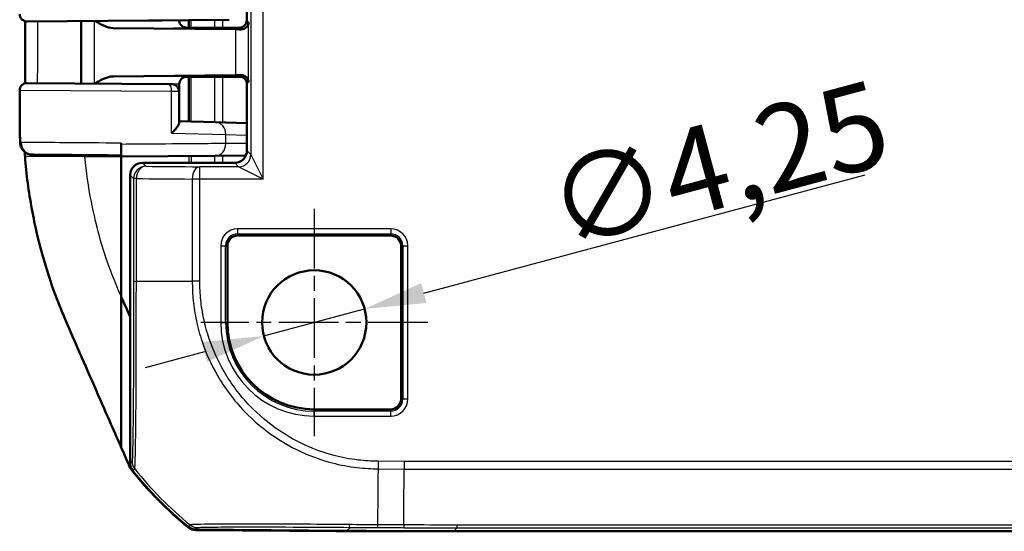
# Model space of a CAD drawing. Units: millimetres. Extents: x 1 to 593, y 1 to 419.
# Drawn here: x 413 to 453, y 181 to 202 of the extents above; entities that cross this region are included whole.
import ezdxf

# ---------------------------------------------------------------- set-up
doc = ezdxf.new("R2010")
doc.units = ezdxf.units.MM
doc.linetypes.add('CHAIN', pattern=[0.3543, 0.2362, -0.0295, 0.0591, -0.0295])
doc.linetypes.add('DASH_DOT', pattern=[0.37, 0.24, -0.06, 0.01, -0.06])
for name, color, linetype, lineweight in [('Bemaßung (ISO)', 1, 'Continuous', 25), ('Mittelpunktmarkierung (ISO)', 1, 'DASH_DOT', 25), ('Sichtbar (ISO)', 7, 'Continuous', 50), ('Sichtbar schmal (ISO)', 1, 'Continuous', 25)]:
    doc.layers.add(name, color=color, linetype=linetype, lineweight=lineweight)
doc.styles.add('3_5', font='isocpeur.ttf', dxfattribs={"width": 1.1})
doc.dimstyles.new('18-Bopla 3_5', dxfattribs={"dimtxt": 3.5, "dimasz": 2.5, "dimexe": 1, "dimexo": 0, "dimgap": 0.2, "dimtad": 1, "dimdec": 6, "dimrnd": 1e-08, "dimtxsty": '3_5', "dimcen": 0.09, "dimdle": 7, "dimclrd": 1, "dimclre": 1, "dimclrt": 5, "dimadec": 6, "dimazin": 2, "dimtfac": 0.714286, "dimtdec": 3, "dimtmove": 0, "dimatfit": 3, "dimfxl": 1, "dimtolj": 1, "dimlwd": 25, "dimlwe": 25, "dimarcsym": 0})

# ---------------------------------------------------------------- blocks, each defined once
blk = doc.blocks.new('*D37')
at = {"layer": 'Bemaßung (ISO)', "color": 1, "linetype": 'Continuous', "lineweight": 25}
for p, q in [((429.171, 190.737), (447.149, 195.554)), ((422.651, 188.99), (426.756, 190.09)), ((420.236, 188.343), (417.822, 187.696))]:
    blk.add_line(p, q, dxfattribs=at)
at = {"layer": 'Bemaßung (ISO)', "color": 1, "linetype": 'Continuous'}
for points in [[(429.063, 191.139), (429.279, 190.334), (426.756, 190.09)], [(420.129, 188.745), (420.344, 187.94), (422.651, 188.99)]]:
    blk.add_solid(points, dxfattribs=at)
at = {"layer": 'Defpoints', "color": 0, "linetype": 'Continuous'}
for p in [(426.756, 190.09), (422.651, 188.99)]:
    blk.add_point(p, dxfattribs=at)
at = {"layer": 'Bemaßung (ISO)', "color": 5, "linetype": 'Continuous', "lineweight": 25, "insert": (434.818, 192.457), "char_height": 3.5, "attachment_point": 7, "rotation": 15, "style": '3_5'}
blk.add_mtext('\\A1;∅4,25', dxfattribs=at)

msp = doc.modelspace()

# ---------------------------------------------------------------- linework, layer by layer
at = {"layer": 'Mittelpunktmarkierung (ISO)', "linetype": 'CHAIN', "ltscale": 10.278568}
for p, q in [((424.7037939, 194.1647308), (424.7037939, 184.9147308)), ((429.3287939, 189.5397308), (420.0787939, 189.5397308))]:
    msp.add_line(p, q, dxfattribs=at)
at = {"layer": 'Sichtbar (ISO)'}
for p, q in [((421.9537939, 211.2397423), (421.9537939, 201.8397194)), ((421.2360659, 201.8641908), (413.0064119, 201.7923717)), ((415.2037939, 201.811548), (415.2037939, 199.2679137)), ((419.2037939, 201.8464555), (419.2037939, 201.8397423)), ((419.593218, 201.8498539), (419.593218, 201.5397624)), ((421.4911605, 201.4742283), (416.5165586, 201.5205988)), ((419.6532837, 201.5397308), (421.6538053, 201.5397308)), ((421.6538053, 201.5397308), (419.7552641, 201.5397308)), ((416.5165586, 199.5588628), (421.4911605, 199.6052334)), ((419.593218, 199.5396992), (419.593218, 197.717674)), ((420.4537939, 199.5397308), (419.6532837, 199.5397308)), ((419.7552641, 199.5397308), (421.7343658, 199.5397308)), ((420.4537939, 199.5397308), (421.0311442, 199.5484577)), ((421.0311442, 199.5484577), (421.6625322, 199.5484577)), ((413.0079768, 199.2870763), (418.7814119, 199.2366923)), ((418.7814143, 199.2366922), (418.9064119, 199.2356014)), ((419.2037939, 199.2397194), (419.2037939, 198.9356128)), ((421.9625205, 196.5397118), (421.9625205, 199.2484691)), ((419.2037939, 197.682791), (419.2037939, 198.9356128)), ((419.2037939, 197.7278729), (420.680989, 197.6891827)), ((421.9625205, 197.6556118), (420.680984, 197.6891828)), ((416.8417565, 196.8393979), (416.8417566, 196.7901019)), ((416.8407466, 196.2897308), (416.8407466, 196.3397308)), ((416.8407466, 196.2897308), (416.8407466, 190.5842756)), ((416.8416459, 196.2897308), (416.8407466, 196.2897308)), ((420.6722605, 196.3231639), (416.8416459, 196.2897308)), ((420.6722588, 196.3231639), (421.9182621, 196.3340417)), ((417.7037749, 196.0397308), (421.4625398, 196.0397308)), ((417.2037939, 195.5397499), (417.2037939, 183.8093824)), ((427.8287939, 193.0772422), (421.5787939, 193.0772422)), ((421.1662826, 192.6647308), (421.1662826, 189.5397308)), ((428.2413053, 186.4147308), (428.2413053, 192.6647308)), ((416.8407466, 184.4508771), (416.8407466, 190.5842756)), ((424.7037939, 186.0022195), (427.8287939, 186.0022195)), ((419.8773478, 181.1123947), (426.02212, 181.05877)), ((425.594887, 181.0406035), (419.8782384, 181.0897366)), ((425.594887, 181.0624984), (425.594887, 181.0406035)), ((425.6772543, 181.0446801), (425.594887, 181.0406035)), ((425.6772543, 181.0617796), (425.6772543, 181.0397308)), ((425.6772543, 181.0397308), (430.3855524, 181.0397308)), ((430.3855524, 181.0397308), (546.0220354, 181.0397308))]:
    msp.add_line(p, q, dxfattribs=at)
msp.add_circle((424.7037939, 189.5397308), 2.125, dxfattribs=at)
for centre, radius, start, end in [((413.0037939, 202.0923603), 0.3, 180, 270.5), ((413.0043526, 198.9870965), 0.3, 89.5, 180.02448739), ((418.9037939, 198.9356128), 0.3, 0, 89.5), ((421.5787939, 192.6647308), 0.4125113, 90, 180), ((427.8287939, 192.6647308), 0.4125113, 0, 90), ((424.7037939, 189.5397308), 3.5375113, 180, 270), ((427.8287939, 186.4147308), 0.4125113, 270, 0), ((429.0318724, 192.8387061), 15, 218.23692138, 230.87696489), ((429.0316824, 192.8608448), 15, 218.6262976, 230.87370288)]:
    msp.add_arc(centre, radius, start, end, dxfattribs=at)
for centre, major_axis, ratio, start_param, end_param in [((421.6537825, 201.8397423), (0.2121482, -0.2121482), 0.9999238505, 5.49782522, 7.0685453944), ((419.6532837, 201.5440943), (0.5, 0), 0.0087268678, 4.4085785351, 4.7123889804), ((420.0311489, 201.4622997), (-2, 0), 0.0087268678, 3.7051086512, 3.8940585401), ((419.6532837, 199.5353674), (-0.5, 0), 0.0087268678, 4.7123889804, 5.0161994257), ((420.0311489, 199.617162), (2, 0), 0.0087268678, 5.5307194206, 5.7196693096), ((421.6625094, 199.2484463), (0.2121482, 0.2121482), 0.9999238505, 5.49782522, 7.0685453944), ((421.4625018, 196.5397499), (0.3535803, -0.3535803), 0.9999238505, 5.49782522, 7.0685453944), ((417.703813, 195.5397118), (-0.3535803, 0.3535803), 0.9999238505, 5.49782522, 7.0685453944), ((417.703813, 183.8094205), (-0.3535803, -0.3535803), 0.9999238505, 5.49782522, 6.1719516161), ((419.8817493, 181.6123947), (-0.3535803, -0.3535803), 0.9999238505, 0.1025077026, 0.7766334409), ((419.88258, 181.589744), (-0.325683, -0.379441), 0.9999102455, 0.0264780507, 0.7006674395), ((430.4236301, 681.05877), (-353.5803156, -353.5803156), 0.9999238505, 0.7766334409, 0.7853600872)]:
    msp.add_ellipse(centre, major_axis=major_axis, ratio=ratio, start_param=start_param, end_param=end_param, dxfattribs=at)
for points, knots in [([(412.9239422, 199.2761193), (412.9245643, 199.3979443), (412.9251007, 199.519718), (412.9261907, 199.840223), (412.926551, 200.0389574), (412.9268308, 200.4366734), (412.9267603, 200.6356552), (412.9266022, 201.033907), (412.926525, 201.2331771), (412.9266558, 201.5557876), (412.9267703, 201.6790908), (412.9269377, 201.8023722)], [0.30465177564, 0.30465177564, 0.30465177564, 0.30465177564, 0.34125784071, 0.34125784071, 0.40099832436, 0.40099832436, 0.46073880802, 0.46073880802, 0.52047929167, 0.52047929167, 0.5574270269, 0.5574270269, 0.5574270269, 0.5574270269]), ([(415.7604442, 201.8164058), (415.8908878, 201.7411327), (416.0223425, 201.6662143), (416.2629824, 201.5634665), (416.3915844, 201.5217638), (416.5165586, 201.5205988)], [0.00201833554, 0.00201833554, 0.00201833554, 0.00201833554, 0.06354183246, 0.06354183246, 0.11521925393, 0.11521925393, 0.11521925393, 0.11521925393]), ([(419.2037939, 201.8397423), (419.2037939, 201.8076894), (419.2092421, 201.7758525), (419.2278989, 201.7176805), (419.241436, 201.6922847), (419.2728105, 201.6457489), (419.2904966, 201.6279055), (419.3259902, 201.5967138), (419.3422238, 201.5866512), (419.3685156, 201.5717193), (419.3787319, 201.5670867), (419.3957542, 201.5599458), (419.4025495, 201.557521), (419.4093286, 201.5552665), (419.4102964, 201.5549505), (419.4112354, 201.554649)], [1.570796326795, 1.570796326795, 1.570796326795, 1.570796326795, 1.573595175205, 1.573595175205, 1.576679932699, 1.576679932699, 1.580726460215, 1.580726460215, 1.586161275108, 1.586161275108, 1.59159609, 1.59159609, 1.597030904892, 1.597030904892, 1.597970401257, 1.597970401257, 1.597970401257, 1.597970401257]), ([(419.5037045, 201.5399307), (419.493988, 201.5399572), (419.4843815, 201.5404556), (419.4526237, 201.5435961), (419.4313528, 201.5481819), (419.4112363, 201.5546434)], [0, 0, 0, 0, 0.003054868058, 0.003054868058, 0.010241314361, 0.010241314361, 0.010241314361, 0.010241314361]), ([(422.0310727, 201.7624406), (422.0295708, 201.6972794), (422.0044877, 201.6259833), (421.8996253, 201.513026), (421.8202099, 201.4702648), (421.7219134, 201.4716228)], [0, 0, 0, 0, 0.05521164759, 0.05521164759, 0.11041895815, 0.11041895815, 0.11041895815, 0.11041895815]), ([(416.5165586, 199.5588628), (416.479399, 199.5585164), (416.4420167, 199.5545851), (416.1943767, 199.5109094), (415.9714802, 199.3848331), (415.7604442, 199.2630558)], [0, 0, 0, 0, 0.01631174133, 0.01631174133, 0.10944240024, 0.10944240024, 0.10944240024, 0.10944240024]), ([(419.4112354, 199.5248126), (419.4058033, 199.5230685), (419.3994365, 199.5208781), (419.3835724, 199.5145106), (419.374089, 199.5104016), (419.3497671, 199.4973845), (419.3348355, 199.4886839), (419.2968552, 199.458192), (419.2728057, 199.4362572), (419.2322448, 199.3711278), (419.2161071, 199.334966), (419.2054436, 199.2756245), (419.2037939, 199.2576786), (419.2037939, 199.2397194)], [-1.597970401256, -1.597970401256, -1.597970401256, -1.597970401256, -1.592535586364, -1.592535586364, -1.587100771472, -1.587100771472, -1.58166595658, -1.58166595658, -1.576231141687, -1.576231141687, -1.572364519506, -1.572364519506, -1.570796326795, -1.570796326795, -1.570796326795, -1.570796326795]), ([(421.7219134, 199.6078388), (421.8202099, 199.6091969), (421.8996253, 199.5664357), (422.0044877, 199.4534783), (422.0295708, 199.3821823), (422.0310727, 199.3170211)], [0.22975426922, 0.22975426922, 0.22975426922, 0.22975426922, 0.28496157978, 0.28496157978, 0.34017322737, 0.34017322737, 0.34017322737, 0.34017322737]), ([(412.7217847, 196.8554047), (412.716925, 197.0078588), (412.7135735, 197.1584047), (412.7088992, 197.4541026), (412.7075653, 197.599374), (412.7058379, 197.884017), (412.7054156, 198.0237834), (412.7048353, 198.3013076), (412.7046903, 198.4390157), (412.7044756, 198.7134362), (412.704411, 198.8502644), (412.7043526, 198.9869683)], [0.0496382721, 0.0496382721, 0.0496382721, 0.0496382721, 0.09061224571, 0.09061224571, 0.13158621932, 0.13158621932, 0.17256019293, 0.17256019293, 0.21353416654, 0.21353416654, 0.25450814015, 0.25450814015, 0.25450814015, 0.25450814015]), ([(418.8912939, 197.2407958), (418.8923299, 197.2418256), (418.8933645, 197.2428554), (418.9443033, 197.2936275), (418.9910742, 197.3435306), (419.0722509, 197.4382093), (419.107417, 197.4834737), (419.1653304, 197.5703074), (419.1874787, 197.6119166), (419.2016576, 197.6597017), (419.2037939, 197.6720053), (419.2037939, 197.682791)], [-0.000455905908, -0.000455905908, -0.000455905908, -0.000455905908, 0, 0, 0.022021553731, 0.022021553731, 0.04305918909, 0.04305918909, 0.065319422038, 0.065319422038, 0.074050455724, 0.074050455724, 0.074050455724, 0.074050455724]), ([(413.2415024, 196.3711409), (413.2382604, 196.3711692), (413.2353399, 196.3711948), (413.2301452, 196.3712402), (413.2278711, 196.3712601), (413.2239714, 196.3712942), (413.2223459, 196.3713084), (413.2197424, 196.3713312), (413.2187658, 196.3713398), (413.217775, 196.3713485), (413.2175259, 196.3713507), (413.2172477, 196.3713532), (413.2171752, 196.3713538), (413.2170441, 196.371355), (413.2170055, 196.3713554), (413.2168497, 196.3713568), (413.2167991, 196.3713573), (413.2165141, 196.3713601), (413.2164194, 196.3713609), (413.2159693, 196.3713658), (413.2158808, 196.3713668), (413.2156103, 196.3713699), (413.2154175, 196.3713722), (413.2148151, 196.3713799), (413.2144927, 196.371384), (413.213419, 196.3714005), (413.2129036, 196.3714082), (413.2109575, 196.3714459), (413.2100693, 196.3714537), (413.2047568, 196.3716132), (413.2029778, 196.3716293), (413.1923945, 196.3721721), (413.1888161, 196.3722098), (413.1678999, 196.3741702), (413.1605962, 196.3743149), (413.1203727, 196.3814854), (413.1049779, 196.3825798), (413.0345813, 196.4069359), (413.0033832, 196.4152723), (412.9105448, 196.4780372), (412.8697262, 196.507912), (412.8003432, 196.5991922), (412.7761858, 196.6380639), (412.7374901, 196.7354963), (412.7237286, 196.7944233), (412.7217847, 196.8554047)], [0.000000000011, 0.000000000011, 0.000000000011, 0.000000000011, 0.007106034867, 0.007106034867, 0.014212069723, 0.014212069723, 0.021318104579, 0.021318104579, 0.028424139435, 0.028424139435, 0.031977156863, 0.031977156863, 0.033753665577, 0.033753665577, 0.034641919934, 0.034641919934, 0.035086047112, 0.035086047112, 0.035308110701, 0.035308110701, 0.035352264483, 0.035352264483, 0.035410876849, 0.035410876849, 0.035455269891, 0.035455269891, 0.035483281975, 0.035483281975, 0.035506728133, 0.035506728133, 0.035518451212, 0.035518451212, 0.035524312751, 0.035524312751, 0.035527243521, 0.035527243521, 0.035528708906, 0.035528708906, 0.035529441598, 0.035529441598, 0.035529807945, 0.035529807945, 0.035529991118, 0.035529991118, 0.035530174291, 0.035530174291, 0.035530174291, 0.035530174291]), ([(416.8417566, 196.7901019), (416.8417566, 196.7251818), (416.8417538, 196.6608932), (416.8417429, 196.540626), (416.8417349, 196.4858328), (416.8417148, 196.3929768), (416.8417028, 196.3558685), (416.8416827, 196.3168893), (416.8416755, 196.3067535), (416.8416609, 196.293156), (416.8416534, 196.2897308), (416.8416459, 196.2897308)], [0, 0, 0, 0, 0.019476030993, 0.019476030993, 0.038995774676, 0.038995774676, 0.058587845551, 0.058587845551, 0.068762162374, 0.068762162374, 0.07894028358, 0.07894028358, 0.07894028358, 0.07894028358]), ([(416.841756, 196.7901019), (416.841755, 196.7421013), (416.8417524, 196.6949604), (416.8417429, 196.5900645), (416.8417349, 196.5353618), (416.8417148, 196.4426991), (416.8417028, 196.4056876), (416.8416828, 196.3668125), (416.8416756, 196.3567051), (416.841661, 196.3431454), (416.8416536, 196.3397308), (416.8416461, 196.3397308)], [0.004947731703, 0.004947731703, 0.004947731703, 0.004947731703, 0.019471682784, 0.019471682784, 0.038962691705, 0.038962691705, 0.058514456702, 0.058514456702, 0.068669103321, 0.068669103321, 0.078829524339, 0.078829524339, 0.078829524339, 0.078829524339]), ([(414.3407436, 190.1889308), (414.0189345, 190.992849), (413.6121165, 192.1464518), (413.1552862, 194.3277244), (413.042282, 195.0366388), (412.9505882, 195.9364735), (412.9350116, 196.1167409), (412.9222931, 196.2897308)], [0.05528625291, 0.05528625291, 0.05528625291, 0.05528625291, 0.25546984689, 0.25546984689, 0.34821848618, 0.34821848618, 0.37270219592, 0.37270219592, 0.37270219592, 0.37270219592]), ([(413.2171678, 196.3713539), (413.2171677, 196.3713539), (413.2171833, 196.3713538), (413.2180189, 196.3713468), (413.2292181, 196.3712493), (413.2505477, 196.3710634)], [0.035530194582, 0.035530194582, 0.035530194582, 0.035530194582, 0.037092490454, 0.037092490454, 0.077246324284, 0.077246324284, 0.077246324284, 0.077246324284]), ([(413.2505477, 196.3710634), (413.3142888, 196.3705079), (413.4376906, 196.3694318), (413.8994081, 196.3654042), (414.3234966, 196.3617042), (415.4230784, 196.3521099), (416.1229629, 196.3460026), (416.8416461, 196.3397308)], [0.1600409952, 0.1600409952, 0.1600409952, 0.1600409952, 0.4600301488, 0.4600301488, 0.9400128002, 0.9400128002, 1.4812304741, 1.4812304741, 1.4812304741, 1.4812304741]), ([(416.8407466, 184.4508771), (416.6604129, 184.8597981), (416.3744146, 185.5092565), (415.6943381, 187.0649146), (415.4406264, 187.6457922), (415.196281, 188.2058823), (414.7668916, 189.1802979), (414.5849038, 189.6038787)], [0.058418116526, 0.058418116526, 0.058418116526, 0.058418116526, 0.102917693176, 0.102917693176, 0.121436702276, 0.121436702276, 0.125456583325, 0.125456583325, 0.125456583325, 0.125456583325]), ([(417.249999, 183.554986), (417.2361286, 183.5725888), (417.223456, 183.5911032), (417.2006809, 183.6297007), (417.1906033, 183.64974), (417.1819028, 183.6703869)], [-0.01344479233, -0.01344479233, -0.01344479233, -0.01344479233, -0.006721559712, -0.006721559712, 0, 0, 0, 0])]:
    msp.add_open_spline(points, degree=3, knots=knots, dxfattribs=at)
for points in [[(419.4112356, 199.5248131), (419.440051, 199.5340677), (419.471072, 199.5394417), (419.5037045, 199.539531)], [(412.9091769, 196.4809037), (412.9114363, 196.4454527), (412.9138029, 196.4098242), (412.9162826, 196.373977)], [(412.9186817, 196.3397308), (412.9178718, 196.3511482), (412.9170721, 196.3625634), (412.9162826, 196.373977)], [(412.9222931, 196.2897308), (412.9210675, 196.3064006), (412.9198638, 196.3230669), (412.9186817, 196.3397308)], [(416.8407466, 190.5842756), (416.9388543, 190.3623337), (417.0555114, 190.1011787), (417.2016799, 189.7748668)], [(414.5849038, 189.6038787), (414.5126168, 189.7721294), (414.430121, 189.9673), (414.3407436, 190.1889308)], [(417.1819028, 183.6703869), (417.0869511, 183.895713), (416.9518942, 184.2013286), (416.8407466, 184.4508771)]]:
    msp.add_open_spline(points, degree=3, dxfattribs=at)
at = {"layer": 'Sichtbar schmal (ISO)'}
for p, q in [((422.6239869, 195.3782647), (422.6239869, 246.7011969)), ((422.1240059, 245.701235), (422.1240059, 196.3782267)), ((415.7437823, 201.8162604), (415.7437823, 199.2632013)), ((420.6365267, 201.8589587), (420.6365267, 201.5397308)), ((420.9752036, 201.5397308), (420.9752036, 201.8619143)), ((422.0310727, 201.7624406), (421.9537939, 201.8397194)), ((421.4911605, 201.4742283), (421.4911605, 199.6052334)), ((421.6538053, 201.5397308), (421.7219134, 201.4716228)), ((422.0310727, 199.3170211), (422.0310727, 201.7624406)), ((420.6365267, 199.5397308), (420.6365267, 197.6903474)), ((420.9752036, 197.6814754), (420.9752036, 199.5397308)), ((421.7219134, 199.6078388), (421.6625322, 199.5484577)), ((418.8912939, 198.9367037), (412.7054706, 198.9870877)), ((421.9625208, 199.2484691), (422.0310727, 199.3170211)), ((418.8912939, 197.2407958), (418.8912939, 198.9367037)), ((419.2037939, 198.9356128), (418.8912939, 198.9367037)), ((418.8912939, 197.2407958), (421.1009082, 197.1893541)), ((421.1009082, 197.1893541), (421.9625205, 197.1667834)), ((421.1009082, 196.8231449), (421.1009082, 197.1893541)), ((421.9625205, 196.8306669), (421.1009082, 196.8231449)), ((415.3621689, 196.2897308), (412.9222931, 196.2897308)), ((415.3621689, 196.2897308), (416.8407466, 196.2897308)), ((420.6365267, 196.3228519), (420.6365267, 196.0397308)), ((420.9752036, 196.0397308), (420.9752036, 196.3258087)), ((422.1240059, 196.3782267), (421.9625208, 196.5397118)), ((422.1240059, 196.3782267), (422.6239869, 195.3782647)), ((417.8462536, 195.8972521), (417.7037749, 196.0397308)), ((421.624025, 195.8782457), (420.0432621, 195.8782457)), ((420.0432621, 195.3782647), (420.0432621, 195.8782457)), ((421.4625398, 196.0397308), (421.624025, 195.8782457)), ((422.6239869, 195.3782647), (421.624025, 195.8782457)), ((417.2037939, 195.5397499), (417.3462726, 195.3972711)), ((417.4583754, 195.3972711), (417.3462726, 195.3972711)), ((417.3462726, 195.3972711), (417.3462726, 191.2146513)), ((417.4583754, 191.2146514), (417.4583754, 195.3972711)), ((420.0432621, 195.3782647), (419.7311427, 195.3782647)), ((419.7311427, 195.3782647), (419.7311427, 191.2146483)), ((422.6239869, 195.3782647), (420.0432621, 195.3782647)), ((420.0432621, 191.2146483), (420.0432621, 195.3782647)), ((427.8287939, 193.3479971), (421.5787939, 193.3479971)), ((421.5787939, 193.3479971), (421.5787939, 193.1487581)), ((421.5787939, 193.1487581), (427.8287939, 193.1487581)), ((421.5787939, 193.0772422), (421.5787939, 193.1487581)), ((427.8287939, 193.3479971), (427.8287939, 193.1487581)), ((427.8287939, 193.1487581), (427.8287939, 193.0772422)), ((420.8955277, 192.6647308), (420.8955277, 189.5397308)), ((420.8955277, 192.6647308), (421.0947666, 192.6647308)), ((421.0947666, 189.5397308), (421.0947666, 192.6647308)), ((421.0947666, 192.6647308), (421.1662826, 192.6647308)), ((428.2413053, 192.6647308), (428.3128212, 192.6647308)), ((428.3128212, 192.6647308), (428.5120602, 192.6647308)), ((428.3128212, 192.6647308), (428.3128212, 186.4147308)), ((428.5120602, 186.4147308), (428.5120602, 192.6647308)), ((417.4576168, 191.2146514), (419.7311427, 191.2146483)), ((419.6231621, 191.2146485), (419.6231634, 191.2145623)), ((420.0432621, 191.2146483), (419.7311427, 191.2146483)), ((420.8955277, 189.5397308), (421.0947666, 189.5397308)), ((421.0947666, 189.5397308), (421.1662826, 189.5397308)), ((428.3128212, 186.4147308), (428.2413053, 186.4147308)), ((428.5120602, 186.4147308), (428.3128212, 186.4147308)), ((424.7037939, 185.9307035), (424.7037939, 186.0022195)), ((424.7037939, 185.7314646), (424.7037939, 185.9307035)), ((427.8287939, 185.9307035), (424.7037939, 185.9307035)), ((427.8287939, 186.0022195), (427.8287939, 185.9307035)), ((427.8287939, 185.7314646), (427.8287939, 185.9307035)), ((424.7037939, 185.7314646), (427.8287939, 185.7314646)), ((417.2828958, 183.8884843), (417.2037939, 183.8093824)), ((427.3086197, 183.8884587), (427.3026922, 183.5778728)), ((428.3696826, 183.879199), (427.3086247, 183.8884587)), ((548.0379052, 183.879199), (428.3696826, 183.879199)), ((417.3131718, 183.4972714), (417.3921661, 183.5762656)), ((427.3030704, 183.5763843), (428.3683208, 183.567088)), ((428.3683207, 183.5670796), (548.0392671, 183.5670796)), ((419.6453164, 181.3036047), (419.5662036, 181.2244919)), ((419.8773478, 181.1123947), (419.9564455, 181.1914923)), ((426.1638654, 181.2005155), (426.02212, 181.05877)), ((430.3855524, 181.0397308), (430.5280311, 181.1822095)), ((545.8795567, 181.2943123), (430.5280311, 181.2943123)), ((430.5280311, 181.1822095), (430.5280311, 181.2943123)), ((430.5280311, 181.1822095), (545.8795567, 181.1822095))]:
    msp.add_line(p, q, dxfattribs=at)
for centre, radius, start, end in [((421.5787939, 192.6647308), 0.6832662, 90, 180), ((421.5787939, 192.6647308), 0.4840273, 90, 180), ((427.8287939, 192.6647308), 0.6832662, 0, 90), ((427.8287939, 192.6647308), 0.4840273, 0, 90), ((424.7037939, 189.5397308), 3.8082662, 180, 270), ((424.7037939, 189.5397308), 3.6090273, 180, 270), ((427.8287939, 186.4147308), 0.6832662, 270, 0), ((427.8287939, 186.4147308), 0.4840273, 270, 0)]:
    msp.add_arc(centre, radius, start, end, dxfattribs=at)
for centre, major_axis, ratio, start_param, end_param in [((417.2037939, 201.8397423), (-2, 0), 0.010035898, 1.1314029048, 3.1415926595), ((417.2037939, 201.5397537), (2.3, 0), 0.0087268678, 4.4089561661, 6.292002948), ((417.2037939, 199.539708), (-2.3, 0), 0.0087268678, 3.1327750128, 5.0158217947), ((413.0053588, 198.9870877), (0.002618, 0.2999886), 0.9996273817, 0, 1.5795197215), ((417.2037939, 199.2397194), (2, 0), 0.010035898, 0, 2.0101897488), ((418.7787939, 198.9367037), (0.002618, 0.2999886), 0.374987729, 4.715661437, 6.2831853072), ((420.6678955, 197.1893541), (0.0130935, 0.4998285), 0.8659511272, 4.7350694689, 6.2831968353), ((413.2549109, 196.8710444), (-0.0043573, -0.499981), 0.9872197991, 4.7209923494, 6.2831732466), ((420.6678955, 196.8231449), (0.0043649, -0.4999809), 0.8660171532, 6.2831814632, 7.8464212779), ((421.624025, 196.3782267), (0.3535534, 0.3535534), 0.9999238505, 3.9270288932, 5.4977490676), ((417.8462536, 195.3972711), (0.3535534, 0.3535534), 0.9999238505, 0.7854362396, 2.356156414), ((417.8462536, 195.3972711), (0.0053639, 0.4999712), 0.7757387239, 0.0138289442, 1.5791185168), ((429.0947229, 195.9771027), (-14.5, 0), 0.0087268678, 0.682883283, 0.896639689), ((420.0432621, 195.3782647), (0.0034865, 0.4999878), 0.624229413, 0.0111703251, 1.5751491356), ((429.0947229, 195.4771217), (15, 0), 0.0084359722, 3.8244759366, 4.0382323425), ((417.8462482, 191.2174448), (-0.5, 0.0000445), 0.0101922581, 0.0087270996, 0.6814605377), ((420.1095388, 191.2176254), (0.499928, 0.0084868), 0.0192130366, 2.6523308676, 2.6554390761), ((417.7828767, 183.8884843), (-0.3535534, 0.3535534), 0.9999238505, 0.7859845556, 1.4593118444), ((429.1092195, 192.9383819), (-10.5130028, 10.6993821), 0.9998503591, 1.4683390358, 1.6821752762), ((427.3879077, 192.9393303), (-0.1308981, -14.9994288), 0.000266897, 5.3864144016, 5.6001484155), ((419.961355, 181.6914225), (0.2000334, -0.458243), 0.9997673923, 5.1900987897, 5.8616372069), ((426.1682285, 181.7004771), (-0.0036827, -0.4999864), 0.1528156332, 5.6067242839, 6.2742782247), ((427.287233, 181.692717), (-0.0032317, -0.4999896), 0.0027813271, 5.6010454313, 6.2744021961), ((427.287233, 181.692717), (-0.0032317, -0.4999896), 0.0027813271, 5.6004013853, 5.6005966433)]:
    msp.add_ellipse(centre, major_axis=major_axis, ratio=ratio, start_param=start_param, end_param=end_param, dxfattribs=at)
for points, knots in [([(413.4342439, 199.2833563), (413.434686, 199.3703194), (413.4350805, 199.4572355), (413.4383319, 200.2948203), (413.4361624, 201.0454786), (413.4371805, 201.796131)], [0.30558038863, 0.30558038863, 0.30558038863, 0.30558038863, 0.33166205767, 0.33166205767, 0.55685787601, 0.55685787601, 0.55685787601, 0.55685787601]), ([(412.7613005, 196.8710444), (412.7344018, 197.1219687), (412.7216078, 197.3751221), (412.7073967, 197.9364869), (412.7069803, 198.2455397), (412.7058609, 198.6982024), (412.7056559, 198.8426437), (412.7054706, 198.9870877)], [0.04146105416, 0.04146105416, 0.04146105416, 0.04146105416, 0.11855020309, 0.11855020309, 0.21105550273, 0.21105550273, 0.25439186017, 0.25439186017, 0.25439186017, 0.25439186017]), ([(412.7613005, 196.8710444), (412.7358954, 196.8659419), (412.7226303, 196.8608939), (412.7217913, 196.8557868), (412.7217787, 196.8555957), (412.721785, 196.8554047)], [-0.077246324284, -0.077246324284, -0.077246324284, -0.077246324284, -0.037092490454, -0.037092490454, -0.035530174291, -0.035530174291, -0.035530174291, -0.035530174291]), ([(416.8417565, 196.8393979), (416.0190857, 196.8457794), (415.2163313, 196.852006), (413.9683681, 196.8616852), (413.4912685, 196.8653852), (412.9718364, 196.8694127), (412.8330094, 196.8704889), (412.7613005, 196.8710444)], [-1.4902564991, -1.4902564991, -1.4902564991, -1.4902564991, -0.9400128002, -0.9400128002, -0.4600301488, -0.4600301488, -0.1600409952, -0.1600409952, -0.1600409952, -0.1600409952]), ([(421.1009082, 196.8231449), (420.8759125, 196.8213988), (420.5920581, 196.8191963), (419.7337714, 196.812537), (419.0864255, 196.8075148), (417.888875, 196.7982246), (417.3616473, 196.7941347), (416.8417566, 196.7901019)], [0.5235987789, 0.5235987789, 0.5235987789, 0.5235987789, 0.8235930674, 0.8235930674, 1.3035839291, 1.3035839291, 1.6513361326, 1.6513361326, 1.6513361326, 1.6513361326]), ([(416.81833, 190.6362489), (416.2794783, 191.8881637), (416.0730904, 192.5350568), (415.7405042, 193.8965969), (415.6783777, 194.179181), (415.5055261, 195.06137), (415.4168988, 195.6684896), (415.3621689, 196.2897308)], [1.1744908031, 1.1744908031, 1.1744908031, 1.1744908031, 2.2994301221, 2.2994301221, 2.5890156051, 2.5890156051, 3.2052584458, 3.2052584458, 3.2052584458, 3.2052584458]), ([(417.3462673, 191.2174448), (417.3462533, 191.0598925), (417.3462498, 190.9022084), (417.3460118, 190.4836302), (417.3457392, 190.2231396), (417.3449288, 189.6912), (417.3443775, 189.4204064), (417.3419557, 188.4763701), (417.3393788, 187.8299401), (417.3323414, 186.5872917), (417.3277902, 186.0078895), (417.3185723, 185.1508942), (417.3141296, 184.8317062), (417.3058459, 184.3858828), (417.3021182, 184.2319955), (417.2958183, 184.0455724), (417.2933215, 183.9897415), (417.2889503, 183.9224793), (417.2870847, 183.9017974), (417.2844494, 183.8894404), (417.2836805, 183.8886126), (417.282912, 183.8882184), (417.2829066, 183.8882157), (417.2829012, 183.8882129), (417.2828958, 183.8884843)], [0, 0, 0, 0, 0.0472681362, 0.0472681362, 0.1258290456, 0.1258290456, 0.2091354242, 0.2091354242, 0.4202565806, 0.4202565806, 0.6498877569, 0.6498877569, 0.8265271234, 0.8265271234, 0.9624035591, 0.9624035591, 1.0491642428, 1.0491642428, 1.1134120952, 1.1134120952, 1.1398296966, 1.1398296966, 1.1398296966, 1.140015817, 1.140015817, 1.140015817, 1.140015817]), ([(417.3922891, 183.5763886), (417.3920468, 183.5764178), (417.3920485, 183.5764185), (417.3920502, 183.5764192), (417.3928775, 183.5767456), (417.3935708, 183.5777448), (417.3942536, 183.5935792), (417.3967645, 183.6142239), (417.4012659, 183.6844133), (417.4042441, 183.7421401), (417.4116516, 183.9354548), (417.4162173, 184.0950926), (417.4263451, 184.5583076), (417.4311778, 184.8907087), (417.441873, 185.783909), (417.4463853, 186.3878161), (417.4515694, 187.6853852), (417.4543334, 188.3596041), (417.45594, 189.343812), (417.456071, 189.6263248), (417.4560823, 190.180573), (417.4556063, 190.449415), (417.4563032, 190.8905675), (417.4557769, 191.0612824), (417.4579228, 191.2142691), (417.4579235, 191.214321), (417.4579242, 191.2143728), (417.4579043, 191.2144246)], [-1.1398829225, -1.1398829225, -1.1398829225, -1.1398829225, -1.1398296966, -1.1398296966, -1.1398296966, -1.1134120952, -1.1134120952, -1.0491642428, -1.0491642428, -0.9624035591, -0.9624035591, -0.8265271234, -0.8265271234, -0.6498877569, -0.6498877569, -0.4202565806, -0.4202565806, -0.2091354242, -0.2091354242, -0.1258290456, -0.1258290456, -0.0472681362, -0.0472681362, 0, 0, 0, 0.0000160301, 0.0000160301, 0.0000160301, 0.0000160301]), ([(419.7315634, 191.2146058), (419.7327492, 191.2144681), (419.7327542, 191.214288), (419.7327592, 191.2141078), (419.7395342, 190.9689674), (419.7461509, 190.6917514), (419.8006144, 190.1581641), (419.8436346, 189.8837342), (419.9625073, 189.3268537), (420.0403244, 189.0439967), (420.2943946, 188.2907819), (420.5044536, 187.8254736), (421.0645239, 186.8577362), (421.431925, 186.3691852), (422.2327027, 185.5335357), (422.6606513, 185.173058), (423.8312616, 184.3912227), (424.6128779, 184.0405354), (425.7663166, 183.7385066), (426.1078645, 183.6735507), (426.7343185, 183.5986706), (427.0346255, 183.5872097), (427.3026921, 183.5778709), (427.3026928, 183.5778708), (427.3026935, 183.5778708), (427.3026941, 183.5778708)], [-1.1401060718, -1.1401060718, -1.1401060718, -1.1401060718, -1.1400506202, -1.1400506202, -1.1400506202, -1.0646095945, -1.0646095945, -0.9854554711, -0.9854554711, -0.9015522007, -0.9015522007, -0.7567607001, -0.7567607001, -0.5830430829, -0.5830430829, -0.4248756524, -0.4248756524, -0.1817974233, -0.1817974233, -0.0821628239, -0.0821628239, 0, 0, 0, 0.0000002044, 0.0000002044, 0.0000002044, 0.0000002044]), ([(427.3086289, 183.8889422), (427.0348027, 183.8941682), (426.7605282, 183.9066681), (426.1589126, 183.9799617), (425.8319326, 184.042846), (424.725714, 184.3342142), (423.976065, 184.6702909), (422.85519, 185.4220275), (422.4451236, 185.768507), (421.6766076, 186.5696399), (421.3243213, 187.0372696), (420.7864122, 187.9649001), (420.5840789, 188.4108023), (420.3391595, 189.1327704), (420.2641243, 189.4040129), (420.1491957, 189.937959), (420.1075438, 190.2002461), (420.0541344, 190.7133455), (420.0460599, 190.9639933), (420.0432621, 191.2146483)], [0, 0, 0, 0, 0.0821628239, 0.0821628239, 0.1817974233, 0.1817974233, 0.4248756524, 0.4248756524, 0.5830430829, 0.5830430829, 0.7567607001, 0.7567607001, 0.9015522007, 0.9015522007, 0.9854554711, 0.9854554711, 1.0646095945, 1.0646095945, 1.1398105767, 1.1398105767, 1.1398105767, 1.1398105767]), ([(428.3696826, 183.879199), (428.3695691, 183.8511091), (428.3694556, 183.8230196), (428.3692286, 183.7676359), (428.3691151, 183.7403425), (428.3688882, 183.6873242), (428.3687747, 183.6616002), (428.3685477, 183.61245), (428.3684342, 183.5890244), (428.3683207, 183.5670796)], [0, 0, 0, 0, 0.16854053494, 0.16854053494, 0.33708106988, 0.33708106988, 0.50562160481, 0.50562160481, 0.67416213975, 0.67416213975, 0.67416213975, 0.67416213975]), ([(428.34874, 181.2992836), (428.3534024, 181.8641922), (428.358589, 182.484713), (428.36566, 183.2758456), (428.3669584, 183.4192394), (428.3683207, 183.5670796)], [5.237005126, 5.237005126, 5.237005126, 5.237005126, 5.49551225671, 5.49551225671, 5.55034976701, 5.55034976701, 5.55034976701, 5.55034976701]), ([(426.1175239, 181.3109434), (425.4067491, 181.3173218), (424.703683, 181.3221857), (423.1155524, 181.3320807), (422.2750396, 181.335038), (421.0182795, 181.3325836), (420.5588543, 181.3281934), (420.0239841, 181.3210782), (419.8712207, 181.3174001), (419.7441812, 181.3115157), (419.719847, 181.3100337), (419.6672669, 181.3058573), (419.6560768, 181.3019065), (419.6464692, 181.3031504), (419.6464641, 181.303151), (419.646459, 181.3031517), (419.6462321, 181.3028599)], [-1.0275313152, -1.0275313152, -1.0275313152, -1.0275313152, -0.8208927493, -0.8208927493, -0.5271016202, -0.5271016202, -0.2824296194, -0.2824296194, -0.1283032348, -0.1283032348, -0.081668188, -0.081668188, 0, 0, 0, 0.0000430364, 0.0000430364, 0.0000430364, 0.0000430364]), ([(419.9569919, 181.1914609), (419.9623728, 181.1938098), (419.974315, 181.1961026), (420.0257569, 181.1993923), (420.0493719, 181.2005392), (420.1723912, 181.2052618), (420.3195227, 181.2083343), (420.8330355, 181.214714), (421.2751358, 181.217018), (422.4818052, 181.2183483), (423.2861033, 181.2166032), (424.8084978, 181.2096037), (425.4831788, 181.2055291), (426.1638654, 181.2005155)], [0, 0, 0, 0, 0.081668188, 0.081668188, 0.1283032348, 0.1283032348, 0.2824296194, 0.2824296194, 0.5271016202, 0.5271016202, 0.8208927493, 0.8208927493, 1.0275313152, 1.0275313152, 1.0275313152, 1.0275313152]), ([(427.2838486, 181.304902), (427.283669, 181.3046194), (427.2834916, 181.3046207), (427.2833141, 181.304622), (427.0949658, 181.3060102), (426.891809, 181.3057674), (426.504701, 181.3074056), (426.3103706, 181.3092128), (426.1175239, 181.3109434)], [-0.11218271875, -0.11218271875, -0.11218271875, -0.11218271875, -0.11212989792, -0.11212989792, -0.11212989792, -0.05606494896, -0.05606494896, 0, 0, 0, 0]), ([(426.1638654, 181.2005155), (426.3487332, 181.1991535), (426.5348708, 181.1978177), (426.9078787, 181.1952325), (427.0950848, 181.193978), (427.2821509, 181.1927613), (427.2827638, 181.1927573), (427.2833767, 181.1927533), (427.2839892, 181.1927468)], [0, 0, 0, 0, 0.05606494896, 0.05606494896, 0.11212989792, 0.11212989792, 0.11212989792, 0.11231359482, 0.11231359482, 0.11231359482, 0.11231359482]), ([(428.34874, 181.2992891), (428.3066132, 181.2994642), (428.2644863, 181.2996448), (427.9095219, 181.3012141), (427.5966842, 181.3029044), (427.2838486, 181.304902)], [0.26892056628, 0.26892056628, 0.26892056628, 0.26892056628, 0.28155883102, 0.28155883102, 0.37541177469, 0.37541177469, 0.37541177469, 0.37541177469]), ([(427.2839892, 181.1927468), (427.5971377, 181.1907227), (427.9102882, 181.188996), (428.265043, 181.1873767), (428.3066475, 181.1871921), (428.3482519, 181.1870127)], [-0.37541177469, -0.37541177469, -0.37541177469, -0.37541177469, -0.28155883102, -0.28155883102, -0.26908973789, -0.26908973789, -0.26908973789, -0.26908973789]), ([(428.34874, 181.2992836), (428.3486846, 181.2815332), (428.3486293, 181.2656257), (428.3485243, 181.2379469), (428.3484746, 181.2261759), (428.3483863, 181.2071045), (428.3483476, 181.1998043), (428.3482865, 181.1898814), (428.348264, 181.187259), (428.3482519, 181.1870127)], [0, 0, 0, 0, 0.2500000036, 0.2500000036, 0.5000000072, 0.5000000072, 0.7500000107, 0.7500000107, 1.0000000143, 1.0000000143, 1.0000000143, 1.0000000143])]:
    msp.add_open_spline(points, degree=3, knots=knots, dxfattribs=at)
for points in [[(419.6912029, 201.5397308), (419.6911748, 201.64339), (419.6911533, 201.7470492), (419.691138, 201.8507085)], [(419.696242, 197.7149757), (419.6946505, 198.3232255), (419.6935095, 198.9314775), (419.6927137, 199.5397308)], [(412.7043539, 198.9869682), (412.7043533, 198.987011), (412.7047255, 198.9870508), (412.7054706, 198.9870877)], [(419.5954163, 196.3137641), (419.5957174, 196.2224189), (419.5960288, 196.1310747), (419.5963496, 196.0397313)], [(419.7019334, 196.0397308), (419.7015472, 196.1313818), (419.7011724, 196.2230329), (419.7008099, 196.314684)], [(416.8407466, 190.5842756), (416.8331979, 190.6017424), (416.8257261, 190.6190654), (416.81833, 190.6362489)], [(428.3482519, 181.1870127), (429.0748375, 181.1838106), (429.8014393, 181.1822096), (430.5280311, 181.1822095)], [(430.5280311, 181.2943123), (429.801602, 181.2943123), (429.0751628, 181.2959693), (428.34874, 181.2992836)]]:
    msp.add_open_spline(points, degree=3, dxfattribs=at)

# ---------------------------------------------------------------- dimensions: what is measured, and where the dimension line sits
at = {"layer": 'Bemaßung (ISO)', "color": 1, "linetype": 'Continuous', "lineweight": 25}
dim = msp.add_diameter_dim_2p(p1=(422.6512015, 188.9897404), p2=(426.7563863, 190.0897213), dimstyle='18-Bopla 3_5', override={"dimgap": 0.2, "dimdec": 6, "dimlfac": 1, "dimtol": 0, "dimlim": 0, "dimtp": 0, "dimtm": 0, "dimtdec": 3, "dimatfit": 2}, dxfattribs=at)
dim.commit()
dim.dimension.update_dxf_attribs({"geometry": '*D37', "text_midpoint": (440.9125463, 193.8828529), "dimtype": 163})

doc.saveas('drawing.dxf')
